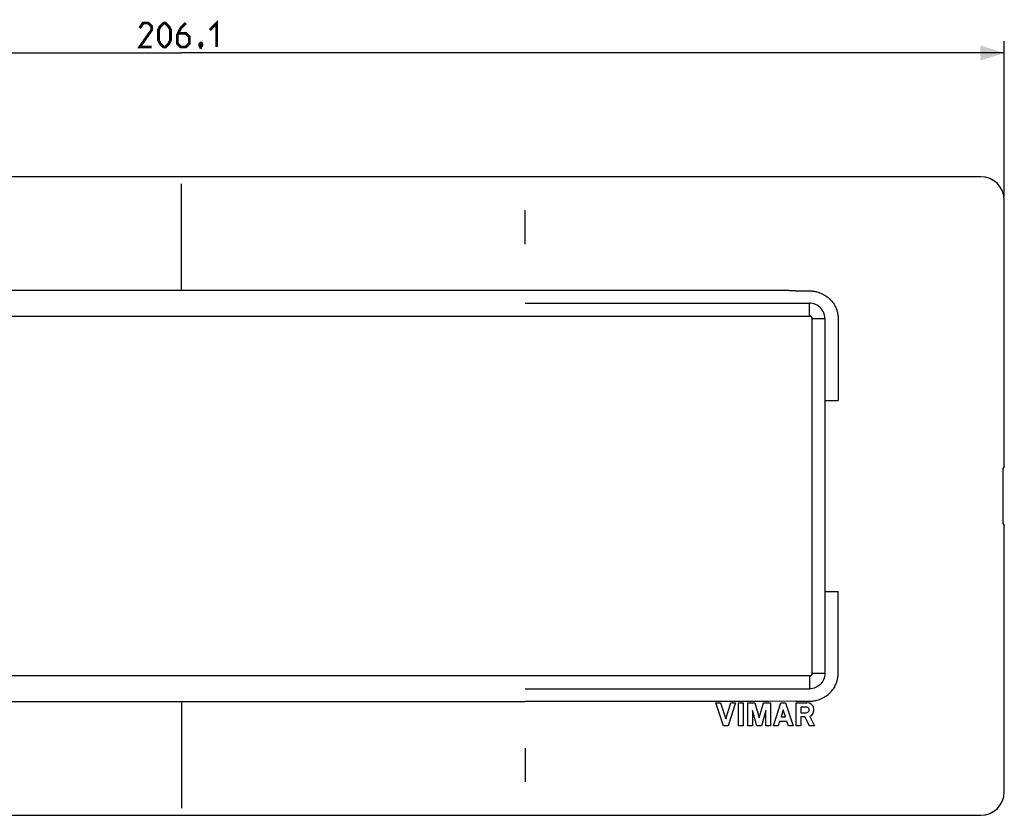
# Model space of a CAD drawing. Units: millimetres. Extents: x -144 to 103, y -40 to 60.
# Drawn here: x -20 to 103, y -40 to 60 of the extents above; entities that cross this region are included whole.
import ezdxf

# ---------------------------------------------------------------- set-up
doc = ezdxf.new("R2010")
doc.units = ezdxf.units.MM
doc.header["$LTSCALE"] = 16.335
doc.layers.get('0').update_dxf_attribs({"linetype": 'CONTINUOUS'})
doc.layers.add('SUPERFICI', color=7, linetype='CONTINUOUS')
doc.styles.get("Standard").update_dxf_attribs({"font": 'txt', "width": 0.8})
doc.dimstyles.new('DIMSTYLE_1', dxfattribs={"dimtxt": 3, "dimasz": 3, "dimexe": 1.5, "dimexo": 0.5, "dimgap": 0.75, "dimtad": 1, "dimdec": 1, "dimtxsty": 'STANDARD', "dimblk": '_FILLED', "dimblk1": '_FILLED', "dimblk2": '_FILLED', "dimcen": 0.09, "dimazin": 2, "dimtfac": 1, "dimtdec": 1, "dimtofl": 0, "dimtmove": 0, "dimatfit": 3, "dimldrblk": '_FILLED', "dimfxl": 1, "dimtolj": 1, "dimarcsym": 0})

# ---------------------------------------------------------------- blocks, each defined once
blk = doc.blocks.new('_FILLED')
at = {"color": 0, "linetype": 'BYBLOCK'}
blk.add_solid([(0, 0), (-1, 0.317), (-1, -0.317)], dxfattribs=at)
blk = doc.blocks.new('*D0')
at = {"color": 7, "linetype": 'CONTINUOUS'}
for p, q in [((-103.06, 37.54), (-103.06, 57)), ((103.06, 37.54), (103.06, 57)), ((-103.06, 55.5), (0, 55.5)), ((103.06, 55.5), (0, 55.5))]:
    blk.add_line(p, q, dxfattribs=at)
at = {"color": 7, "linetype": 'CONTINUOUS', "xscale": 3, "yscale": 3, "zscale": 3, "rotation": 180}
blk.add_blockref('_FILLED', (-103.06, 55.5), dxfattribs=at)
at = {"color": 7, "linetype": 'CONTINUOUS', "xscale": 3, "yscale": 3, "zscale": 3}
blk.add_blockref('_FILLED', (103.06, 55.5), dxfattribs=at)

msp = doc.modelspace()

# ---------------------------------------------------------------- linework, layer by layer
at = {"color": 7, "linetype": 'CONTINUOUS'}
for p, q in [((100.1, 40), (-100.1, 40)), ((103.059, 3.71), (103.059, 37.041)), ((-78.638, 22.545), (78.638, 22.545)), ((78.959, 22.225), (78.959, -22.225)), ((103.059, 3.71), (102.933, 3.5)), ((102.933, -3.5), (102.933, 3.5)), ((102.933, -3.5), (103.059, -3.71)), ((103.059, -37.041), (103.059, -3.71)), ((78.638, -22.545), (-78.638, -22.545)), ((66.938, -25.9), (67.518, -25.9)), ((67.869, -28.8), (66.938, -25.9)), ((67.518, -25.9), (68.159, -27.897)), ((68.159, -27.897), (68.8, -25.9)), ((69.38, -25.9), (68.449, -28.8)), ((68.8, -25.9), (69.38, -25.9)), ((69.767, -25.9), (70.347, -25.9)), ((69.767, -28.8), (69.767, -25.9)), ((70.347, -25.9), (70.347, -28.8)), ((70.927, -25.9), (71.803, -25.9)), ((70.927, -28.8), (70.927, -25.9)), ((71.803, -25.9), (72.345, -27.789)), ((72.345, -27.789), (72.887, -25.9)), ((72.887, -25.9), (73.763, -25.9)), ((73.763, -25.9), (73.763, -28.8)), ((74.15, -28.8), (75.081, -25.9)), ((75.081, -25.9), (75.661, -25.9)), ((75.661, -25.9), (76.592, -28.8)), ((76.979, -25.9), (78.339, -25.9)), ((76.979, -28.8), (76.979, -25.9)), ((72.055, -28.8), (71.507, -26.888)), ((71.507, -26.888), (71.507, -28.8)), ((73.183, -26.888), (72.635, -28.8)), ((73.183, -28.8), (73.183, -26.888)), ((75.371, -26.803), (75.09, -27.679)), ((75.652, -27.679), (75.371, -26.803)), ((78.257, -26.436), (77.551, -26.436)), ((77.551, -26.436), (77.551, -27.142)), ((74.913, -28.23), (74.73, -28.8)), ((75.829, -28.23), (74.913, -28.23)), ((75.09, -27.679), (75.652, -27.679)), ((76.012, -28.8), (75.829, -28.23)), ((77.551, -27.142), (78.256, -27.142)), ((78.065, -27.679), (77.559, -27.679)), ((77.559, -27.679), (77.559, -28.8)), ((78.647, -28.8), (78.065, -27.679)), ((78.683, -27.609), (79.3, -28.8)), ((68.449, -28.8), (67.869, -28.8)), ((70.347, -28.8), (69.767, -28.8)), ((71.507, -28.8), (70.927, -28.8)), ((72.635, -28.8), (72.055, -28.8)), ((73.763, -28.8), (73.183, -28.8)), ((74.73, -28.8), (74.15, -28.8)), ((76.592, -28.8), (76.012, -28.8)), ((77.559, -28.8), (76.979, -28.8)), ((79.3, -28.8), (78.647, -28.8)), ((-100.1, -40), (100.1, -40))]:
    msp.add_line(p, q, dxfattribs=at)
at = {"color": 7, "linetype": 'CONTINUOUS', "const_width": 0.35}
for points in [[(-3.75, 56.25), (-5.25, 56.25), (-3.75, 58.393), (-3.75, 58.821), (-4.179, 59.25), (-4.821, 59.25), (-5.25, 58.607)], [(-2.893, 57.107), (-2.893, 58.393), (-2.679, 58.821), (-2.25, 59.25), (-2.036, 59.25), (-1.607, 58.821), (-1.393, 58.393), (-1.393, 57.107), (-1.607, 56.679), (-2.036, 56.25), (-2.25, 56.25), (-2.679, 56.679), (-2.893, 57.107)], [(0.536, 59.25), (-0.107, 58.607), (-0.536, 57.75), (-0.536, 56.679), (-0.107, 56.25), (0.536, 56.25), (0.964, 56.679), (0.964, 57.536), (0.536, 57.964), (-0.393, 57.964)], [(3.536, 58.393), (4.393, 59.25), (4.393, 56.25)], [(2.464, 56.75), (2.536, 56.607), (2.536, 56.536), (2.393, 56.393), (2.321, 56.393), (2.25, 56.464), (2.25, 56.536), (2.321, 56.679), (2.393, 56.75), (2.464, 56.75)], [(2.536, 56.536), (2.464, 56.321), (2.321, 56.036)]]:
    msp.add_lwpolyline(points, dxfattribs=at)
at = {"color": 7, "linetype": 'CONTINUOUS'}
for centre, radius, start, end in [((100.1, 37.041), 2.959, 0.00055, 89.99945), ((78.638, 22.225), 0.32, 359.99979, 90.00021), ((78.638, -22.225), 0.32, 269.99979, 0.00021), ((78.337, -26.789), 0.889, 292.84287, 89.88197), ((78.257, -26.789), 0.353, 269.90355, 90), ((100.1, -37.041), 2.959, 270.00055, 359.99945)]:
    msp.add_arc(centre, radius, start, end, dxfattribs=at)
at = {"layer": 'SUPERFICI', "color": 7, "linetype": 'CONTINUOUS'}
for p, q in [((0, 25.727), (0, 39.106)), ((43.045, 31.57), (43.045, 35.805)), ((76.127, 25.726), (-59.924, 25.727)), ((76.551, 25.712), (76.128, 25.714)), ((76.889, 25.711), (76.551, 25.712)), ((43.045, 24.167), (78.639, 24.169)), ((78.643, 23.384), (78.642, 24.167)), ((78.642, 22.844), (78.643, 23.384)), ((79.176, 22.233), (79.347, 22.235)), ((79.347, 22.235), (79.673, 22.238)), ((79.673, 22.238), (80.031, 22.238)), ((80.031, 22.238), (80.371, 22.237)), ((80.371, 22.237), (80.574, 22.236)), ((80.574, 22.236), (80.574, -22.236)), ((82.258, 21.12), (82.25, 20.052)), ((82.25, 20.052), (82.249, 19.791)), ((82.249, 19.791), (82.25, 19.438)), ((82.251, 17.953), (82.252, 17.228)), ((82.252, 17.228), (82.256, 16.491)), ((82.256, 16.491), (82.257, 15.742)), ((80.574, 11.949), (82.258, 11.949)), ((80.574, -11.949), (82.258, -11.949)), ((82.255, -14.497), (82.258, -11.949)), ((82.257, -16.243), (82.255, -14.497)), ((82.251, -17.953), (82.252, -17.228)), ((82.252, -18.1), (82.251, -17.953)), ((78.64, -22.643), (78.642, -22.844)), ((78.642, -22.844), (78.643, -23.504)), ((79.533, -22.237), (79.328, -22.235)), ((79.891, -22.238), (79.533, -22.237)), ((80.253, -22.238), (79.891, -22.238)), ((80.574, -22.236), (80.253, -22.238)), ((43.045, -24.167), (78.639, -24.169)), ((78.643, -23.504), (78.642, -24.167)), ((-76.127, -25.726), (43.045, -25.727)), ((0, -25.727), (0, -39.106)), ((70.289, -25.727), (43.045, -25.727)), ((73.559, -25.722), (70.289, -25.727)), ((76.889, -25.711), (73.559, -25.722)), ((76.888, -25.711), (77.061, -25.71)), ((77.061, -25.71), (77.24, -25.707)), ((77.24, -25.707), (77.423, -25.705)), ((77.423, -25.705), (77.805, -25.704)), ((77.805, -25.704), (78.629, -25.706)), ((43.045, -31.57), (43.045, -35.805))]:
    msp.add_line(p, q, dxfattribs=at)
for points in [[(76.888, 25.711), (77.061, 25.71), (77.24, 25.707), (77.423, 25.705), (77.611, 25.704), (78.629, 25.706)], [(78.629, 25.706), (78.732, 25.704), (78.835, 25.7), (78.94, 25.692), (79.045, 25.681), (79.151, 25.668), (79.258, 25.651), (79.367, 25.63), (79.476, 25.606), (79.586, 25.579)], [(79.586, 25.579), (79.758, 25.529), (79.926, 25.472), (80.089, 25.408), (80.246, 25.337), (80.399, 25.26), (80.549, 25.174), (80.697, 25.081), (80.84, 24.979), (80.98, 24.869)], [(80.98, 24.869), (81.023, 24.833), (81.066, 24.797), (81.107, 24.76), (81.147, 24.723), (81.187, 24.686), (81.225, 24.648), (81.263, 24.611), (81.299, 24.573), (81.335, 24.535)], [(80.574, 22.236), (80.564, 22.433), (80.533, 22.63), (80.481, 22.825), (80.41, 23.014), (80.319, 23.194), (80.21, 23.364), (80.082, 23.523), (79.939, 23.667), (79.78, 23.796), (79.609, 23.908), (79.426, 24.001), (79.234, 24.074), (79.037, 24.127), (78.837, 24.158), (78.639, 24.169)], [(81.335, 24.535), (81.445, 24.408), (81.548, 24.28), (81.643, 24.15), (81.73, 24.019), (81.81, 23.886), (81.883, 23.75), (81.949, 23.611), (82.008, 23.47), (82.061, 23.326)], [(78.638, 22.572), (78.639, 22.581), (78.64, 22.605), (78.64, 22.643), (78.642, 22.844)], [(78.985, 22.225), (78.982, 22.269), (78.974, 22.313), (78.959, 22.356), (78.939, 22.397), (78.914, 22.435), (78.884, 22.469), (78.85, 22.5), (78.812, 22.525), (78.771, 22.545), (78.728, 22.56), (78.683, 22.569), (78.638, 22.572)], [(78.985, 22.225), (78.994, 22.227), (79.018, 22.228), (79.056, 22.23), (79.109, 22.231), (79.176, 22.233)], [(82.061, 23.326), (82.099, 23.218), (82.132, 23.106), (82.16, 22.989), (82.184, 22.87), (82.206, 22.746), (82.224, 22.62), (82.237, 22.49), (82.245, 22.356), (82.249, 22.218)], [(82.249, 22.218), (82.253, 21.941), (82.256, 21.665), (82.258, 21.391), (82.258, 21.12)], [(82.25, 19.438), (82.25, 19.374), (82.249, 19.301), (82.247, 19.226), (82.247, 19.158), (82.248, 19.103), (82.251, 19.054), (82.253, 19.001), (82.252, 18.937), (82.25, 18.868), (82.248, 18.807), (82.249, 18.757), (82.251, 18.713), (82.253, 18.67), (82.253, 18.629), (82.253, 18.588), (82.253, 18.539), (82.256, 18.4)], [(82.256, 18.4), (82.256, 18.331), (82.256, 18.274), (82.254, 18.222), (82.253, 18.165), (82.252, 18.1), (82.251, 17.953)], [(82.257, 15.742), (82.256, 15.329), (82.258, 11.949)], [(82.252, -17.228), (82.255, -16.738), (82.257, -16.243)], [(82.253, -18.539), (82.256, -18.4), (82.256, -18.331), (82.256, -18.274), (82.254, -18.222), (82.253, -18.165), (82.252, -18.1)], [(82.249, -19.791), (82.25, -19.438), (82.25, -19.374), (82.249, -19.301), (82.247, -19.226), (82.247, -19.158), (82.248, -19.103), (82.251, -19.054), (82.253, -19.001), (82.252, -18.937), (82.25, -18.868), (82.248, -18.807), (82.249, -18.757), (82.251, -18.713), (82.253, -18.67), (82.253, -18.629), (82.253, -18.588), (82.253, -18.539)], [(82.256, -20.85), (82.25, -20.052), (82.249, -19.791)], [(82.249, -22.218), (82.253, -21.941), (82.256, -21.665), (82.258, -21.391), (82.258, -21.12), (82.256, -20.85)], [(78.985, -22.225), (78.982, -22.269), (78.974, -22.313), (78.959, -22.356), (78.939, -22.397), (78.914, -22.435), (78.884, -22.469), (78.85, -22.5), (78.812, -22.525), (78.771, -22.545), (78.728, -22.56), (78.683, -22.569), (78.638, -22.572)], [(78.638, -22.572), (78.639, -22.581), (78.64, -22.605), (78.64, -22.643)], [(80.574, -22.236), (80.564, -22.433), (80.533, -22.63), (80.481, -22.825), (80.41, -23.014), (80.319, -23.194), (80.21, -23.364), (80.082, -23.523), (79.939, -23.667), (79.78, -23.796), (79.609, -23.908), (79.426, -24.001), (79.234, -24.074), (79.037, -24.127), (78.837, -24.158), (78.639, -24.169)], [(79.328, -22.235), (79.165, -22.232), (79.103, -22.231), (79.053, -22.23), (79.017, -22.228), (78.994, -22.227), (78.985, -22.225)], [(81.335, -24.535), (81.445, -24.408), (81.548, -24.28), (81.643, -24.15), (81.73, -24.019), (81.81, -23.886), (81.883, -23.75), (81.949, -23.611), (82.008, -23.47), (82.061, -23.326)], [(82.061, -23.326), (82.099, -23.218), (82.132, -23.106), (82.16, -22.989), (82.184, -22.87), (82.206, -22.746), (82.224, -22.62), (82.237, -22.49), (82.245, -22.356), (82.249, -22.218)], [(80.98, -24.869), (81.023, -24.833), (81.066, -24.797), (81.107, -24.76), (81.147, -24.723), (81.187, -24.686), (81.225, -24.648), (81.263, -24.611), (81.299, -24.573), (81.335, -24.535)], [(78.629, -25.706), (78.732, -25.704), (78.835, -25.7), (78.94, -25.692), (79.045, -25.681), (79.151, -25.668), (79.258, -25.651), (79.367, -25.63), (79.476, -25.606), (79.586, -25.579)], [(79.586, -25.579), (79.758, -25.529), (79.926, -25.472), (80.089, -25.408), (80.246, -25.337), (80.399, -25.26), (80.549, -25.174), (80.697, -25.081), (80.84, -24.979), (80.98, -24.869)]]:
    msp.add_lwpolyline(points, dxfattribs=at)

# ---------------------------------------------------------------- dimensions: what is measured, and where the dimension line sits
at = {"color": 7, "linetype": 'CONTINUOUS'}
dim = msp.add_linear_dim(base=(103.059, 55.5), p1=(-103.059, 37.041), p2=(103.059, 37.041), dimstyle='DIMSTYLE_1', dxfattribs=at)
dim.commit()
dim.dimension.update_dxf_attribs({"geometry": '*D0', "text_midpoint": (-5.25, 55.5), "dimtype": 160})

doc.saveas('drawing.dxf')
